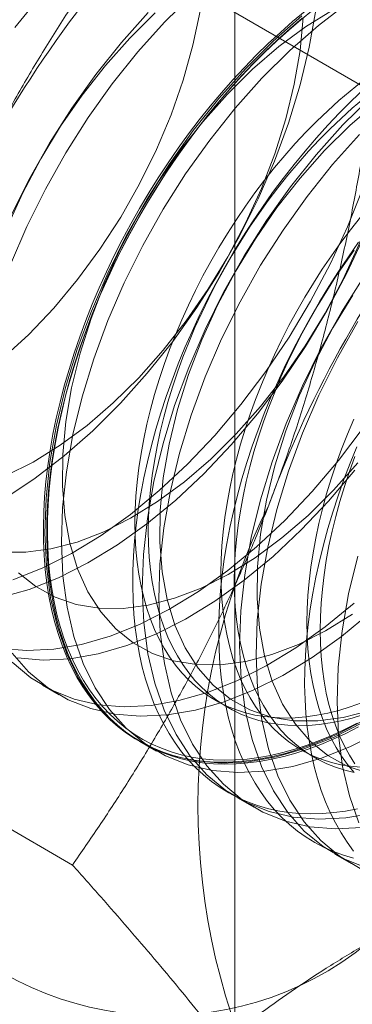
# Model space of a CAD drawing. Units: millimetres. Extents: x -245 to 3955, y -254 to 2716.
# Drawn here: x 3411 to 3413, y 1985 to 1990 of the extents above; entities that cross this region are included whole.
import ezdxf

# ---------------------------------------------------------------- set-up
doc = ezdxf.new("R2010")
doc.units = ezdxf.units.MM
doc.header["$LTSCALE"] = 2

msp = doc.modelspace()

# ---------------------------------------------------------------- linework, layer by layer
at = {"color": 7, "linetype": 'Continuous', "lineweight": 18}
for p, q in [((3411.941, 1992.0059), (3411.941, 1946.2796)), ((3412.6896, 1990.0813), (3411.2857, 1990.8918)), ((3410.894, 1986.8505), (3410.9837, 1986.7987)), ((3411.8322, 1986.7708), (3411.9044, 1986.7291)), ((3411.0566, 1985.8724), (3409.6527, 1986.6829)), ((3411.4244, 1986.5443), (3411.514, 1986.4925)), ((3412.3005, 1986.5004), (3412.3727, 1986.4587)), ((3411.9547, 1986.2382), (3412.0444, 1986.1864)), ((3412.485, 1985.932), (3412.5747, 1985.8802))]:
    msp.add_line(p, q, dxfattribs=at)
at = {"color": 7, "linetype": 'Continuous', "lineweight": 18, "flags": 128}
for points in [[(3411.0283, 1990.767), (3410.8825, 1990.6041), (3410.7435, 1990.4302)], [(3410.7319, 1987.4244), (3410.8909, 1987.4876), (3411.0515, 1987.5685), (3411.2124, 1987.6665), (3411.3721, 1987.7807), (3411.5295, 1987.9103), (3411.6832, 1988.054), (3411.832, 1988.2109), (3411.9745, 1988.3794), (3412.1096, 1988.5583), (3412.2362, 1988.7461), (3412.3533, 1988.9411), (3412.4599, 1989.1419), (3412.555, 1989.3467), (3412.638, 1989.5538), (3412.708, 1989.7615), (3412.7646, 1989.9682), (3412.8073, 1990.172), (3412.8357, 1990.3713), (3412.8496, 1990.5644)], [(3411.71, 1990.6113), (3411.5586, 1990.4608)], [(3412.5547, 1990.5639), (3412.396, 1990.4419), (3412.2403, 1990.3051), (3412.0889, 1990.1547)], [(3410.6655, 1987.3277), (3410.8216, 1987.3727), (3410.9806, 1987.4358), (3411.1412, 1987.5168), (3411.302, 1987.6147), (3411.4618, 1987.729), (3411.6192, 1987.8585), (3411.7729, 1988.0023), (3411.9216, 1988.1591), (3412.0641, 1988.3276), (3412.1993, 1988.5065), (3412.3259, 1988.6943), (3412.443, 1988.8894), (3412.5495, 1989.0901), (3412.6447, 1989.2949), (3412.7276, 1989.502), (3412.7977, 1989.7098), (3412.8543, 1989.9164), (3412.897, 1990.1202), (3412.9254, 1990.3195), (3412.9392, 1990.5126)], [(3410.6709, 1987.576), (3410.8022, 1987.5748), (3410.9395, 1987.5929), (3411.0815, 1987.63), (3411.2267, 1987.6858), (3411.3736, 1987.7597), (3411.5206, 1987.8509), (3411.6664, 1987.9585), (3411.8094, 1988.0815), (3411.9481, 1988.2184), (3412.0812, 1988.368), (3412.2071, 1988.5286), (3412.3247, 1988.6987), (3412.4328, 1988.8766), (3412.5302, 1989.0602), (3412.6159, 1989.2479), (3412.6891, 1989.4376), (3412.749, 1989.6275), (3412.7949, 1989.8155), (3412.8265, 1989.9997), (3412.8434, 1990.1783), (3412.8454, 1990.3495), (3412.8325, 1990.5113)], [(3410.6777, 1988.6305), (3410.8187, 1988.7606), (3410.9548, 1988.904), (3411.0844, 1989.0593), (3411.2064, 1989.2249), (3411.3194, 1989.3991), (3411.4222, 1989.5801), (3411.5139, 1989.766), (3411.5934, 1989.9549), (3411.6601, 1990.145), (3411.713, 1990.3341), (3411.7519, 1990.5205)], [(3411.4689, 1990.5126), (3411.3231, 1990.3497), (3411.1842, 1990.1758), (3411.0531, 1989.9923), (3410.9312, 1989.8007), (3410.8192, 1989.6026), (3410.7183, 1989.3996)], [(3412.6316, 1986.6533), (3412.5626, 1986.6166), (3412.4939, 1986.5831), (3412.4254, 1986.5529), (3412.3572, 1986.5259), (3412.2895, 1986.5023), (3412.2224, 1986.482), (3412.156, 1986.4652), (3412.0904, 1986.4517), (3412.0256, 1986.4418), (3411.9618, 1986.4352), (3411.8991, 1986.4322), (3411.8375, 1986.4326), (3411.7772, 1986.4365), (3411.7183, 1986.4439), (3411.6608, 1986.4547), (3411.6048, 1986.4689), (3411.5504, 1986.4866), (3411.4978, 1986.5077), (3411.4469, 1986.5321), (3411.3979, 1986.5599), (3411.3508, 1986.5909), (3411.3057, 1986.6252), (3411.2627, 1986.6627), (3411.2219, 1986.7032), (3411.1832, 1986.7469), (3411.1468, 1986.7935), (3411.1127, 1986.8431), (3411.0809, 1986.8955), (3411.0516, 1986.9506), (3411.0247, 1987.0085), (3411.0004, 1987.069), (3410.9785, 1987.1319), (3410.9593, 1987.1973), (3410.9426, 1987.265), (3410.9286, 1987.3349), (3410.9172, 1987.4069), (3410.9085, 1987.4809), (3410.9024, 1987.5567), (3410.8991, 1987.6343), (3410.8984, 1987.7136), (3410.9004, 1987.7944), (3410.9051, 1987.8766), (3410.9125, 1987.9601), (3410.9226, 1988.0447), (3410.9353, 1988.1303), (3410.9506, 1988.2168), (3410.9686, 1988.3041), (3410.9891, 1988.392), (3411.0122, 1988.4804), (3411.0379, 1988.5692), (3411.066, 1988.6582), (3411.0965, 1988.7472), (3411.1294, 1988.8362), (3411.1647, 1988.9251), (3411.2022, 1989.0136), (3411.242, 1989.1016), (3411.284, 1989.1891), (3411.328, 1989.2758), (3411.3741, 1989.3617), (3411.4222, 1989.4466), (3411.4721, 1989.5303), (3411.5239, 1989.6129), (3411.5774, 1989.694), (3411.6326, 1989.7737), (3411.6893, 1989.8518), (3411.7476, 1989.9281), (3411.8072, 1990.0026), (3411.8681, 1990.0751), (3411.9303, 1990.1455), (3411.9936, 1990.2138), (3412.0579, 1990.2798), (3412.1231, 1990.3434), (3412.1891, 1990.4045), (3412.2559, 1990.463), (3412.3233, 1990.5189)], [(3412.6066, 1986.6445), (3412.5382, 1986.6096), (3412.47, 1986.578), (3412.4022, 1986.5496), (3412.3348, 1986.5245), (3412.2679, 1986.5027), (3412.2016, 1986.4843), (3412.136, 1986.4692), (3412.0712, 1986.4576), (3412.0074, 1986.4494), (3411.9446, 1986.4446), (3411.8829, 1986.4433), (3411.8224, 1986.4455), (3411.7632, 1986.4511), (3411.7054, 1986.4601), (3411.6491, 1986.4725), (3411.5943, 1986.4884), (3411.5412, 1986.5076), (3411.4898, 1986.5302), (3411.4402, 1986.5562), (3411.3925, 1986.5853), (3411.3467, 1986.6178), (3411.303, 1986.6534), (3411.2613, 1986.6921), (3411.2218, 1986.7339), (3411.1846, 1986.7787), (3411.1495, 1986.8265), (3411.1169, 1986.8771), (3411.0865, 1986.9305), (3411.0586, 1986.9866), (3411.0332, 1987.0454), (3411.0103, 1987.1067), (3410.9899, 1987.1704), (3410.972, 1987.2364), (3410.9568, 1987.3047), (3410.9442, 1987.3752), (3410.9342, 1987.4477), (3410.9269, 1987.5221), (3410.9222, 1987.5983), (3410.9202, 1987.6761), (3410.9209, 1987.7556), (3410.9242, 1987.8365), (3410.9302, 1987.9188), (3410.9389, 1988.0022), (3410.9502, 1988.0867), (3410.9641, 1988.1722), (3410.9806, 1988.2585), (3410.9998, 1988.3455), (3411.0214, 1988.433), (3411.0456, 1988.521), (3411.0723, 1988.6092), (3411.1014, 1988.6976), (3411.1329, 1988.786), (3411.1668, 1988.8743), (3411.2029, 1988.9623), (3411.2413, 1989.05), (3411.2819, 1989.1371), (3411.3246, 1989.2236), (3411.3693, 1989.3093), (3411.4161, 1989.3941), (3411.4647, 1989.4778), (3411.5153, 1989.5604), (3411.5675, 1989.6416), (3411.6215, 1989.7215), (3411.677, 1989.7998), (3411.7341, 1989.8764), (3411.7926, 1989.9513), (3411.8525, 1990.0243), (3411.9136, 1990.0953), (3411.9759, 1990.1641), (3412.0392, 1990.2308), (3412.1035, 1990.2951), (3412.1687, 1990.357), (3412.2346, 1990.4164), (3412.3012, 1990.4732), (3412.3684, 1990.5273)], [(3412.3819, 1990.5246), (3412.3464, 1990.3231), (3412.2968, 1990.118), (3412.2334, 1989.9109), (3412.157, 1989.7036), (3412.068, 1989.4978), (3411.9672, 1989.2951), (3411.8554, 1989.0973), (3411.7336, 1988.906), (3411.6028, 1988.7227), (3411.4641, 1988.5491), (3411.3185, 1988.3865)], [(3411.5075, 1990.5102), (3411.3687, 1990.3733)], [(3412.4737, 1990.5258), (3412.3266, 1990.4346), (3412.1808, 1990.327), (3412.0378, 1990.2041), (3411.8991, 1990.0671)], [(3410.6963, 1987.992), (3410.8432, 1988.0659), (3410.9903, 1988.1571), (3411.1361, 1988.2647), (3411.2791, 1988.3876), (3411.4178, 1988.5246), (3411.5508, 1988.6741), (3411.6768, 1988.8348), (3411.7944, 1989.0049), (3411.9025, 1989.1827), (3411.9998, 1989.3664), (3412.0856, 1989.554), (3412.1587, 1989.7438), (3412.2186, 1989.9336), (3412.2646, 1990.1216), (3412.2962, 1990.3059), (3412.313, 1990.4845)], [(3411.5586, 1990.4608), (3411.4128, 1990.298), (3411.2738, 1990.124), (3411.1428, 1989.9405), (3411.0208, 1989.7489), (3410.9089, 1989.5508), (3410.8079, 1989.3478), (3410.7188, 1989.1416)], [(3412.3075, 1990.4809), (3412.2404, 1990.4237), (3412.174, 1990.3639), (3412.1083, 1990.3015), (3412.0435, 1990.2367), (3411.9797, 1990.1696), (3411.917, 1990.1002), (3411.8555, 1990.0287), (3411.7952, 1989.9552), (3411.7362, 1989.8798), (3411.6787, 1989.8026), (3411.6228, 1989.7237), (3411.5684, 1989.6433), (3411.5158, 1989.5614), (3411.4649, 1989.4782), (3411.4159, 1989.3939), (3411.3688, 1989.3085), (3411.3237, 1989.2222), (3411.2807, 1989.135), (3411.2398, 1989.0473), (3411.2011, 1988.959), (3411.1647, 1988.8703), (3411.1306, 1988.7814), (3411.0989, 1988.6923), (3411.0696, 1988.6033), (3411.0427, 1988.5144), (3411.0183, 1988.4258), (3410.9965, 1988.3376), (3410.9772, 1988.25), (3410.9606, 1988.1631), (3410.9465, 1988.077), (3410.9352, 1987.9919), (3410.9264, 1987.9078), (3410.9204, 1987.825), (3410.917, 1987.7435), (3410.9163, 1987.6634), (3410.9184, 1987.585), (3410.9231, 1987.5082), (3410.9305, 1987.4333), (3410.9405, 1987.3603), (3410.9532, 1987.2893), (3410.9686, 1987.2205), (3410.9865, 1987.154), (3411.0071, 1987.0898), (3411.0302, 1987.0281), (3411.0558, 1986.9689), (3411.0839, 1986.9123), (3411.1145, 1986.8585), (3411.1474, 1986.8075), (3411.1826, 1986.7594), (3411.2202, 1986.7143), (3411.26, 1986.6722), (3411.3019, 1986.6332), (3411.346, 1986.5973), (3411.3921, 1986.5646), (3411.4401, 1986.5352), (3411.4901, 1986.5091), (3411.5419, 1986.4864), (3411.5954, 1986.467), (3411.6505, 1986.451), (3411.7073, 1986.4385), (3411.7655, 1986.4294), (3411.8252, 1986.4238), (3411.8861, 1986.4216), (3411.9482, 1986.4229), (3412.0115, 1986.4277), (3412.0758, 1986.436), (3412.141, 1986.4477), (3412.2071, 1986.4628), (3412.2739, 1986.4814), (3412.3413, 1986.5033), (3412.4092, 1986.5286), (3412.4775, 1986.5572), (3412.5462, 1986.5891), (3412.6151, 1986.6242)], [(3412.3063, 1990.4937), (3412.1506, 1990.3569), (3411.9992, 1990.2064)], [(3413.3168, 1990.5053), (3413.1559, 1990.4157), (3412.9954, 1990.3095), (3412.8366, 1990.1875), (3412.6809, 1990.0507), (3412.5296, 1989.9003)], [(3411.3687, 1990.3733), (3411.2357, 1990.2237), (3411.1098, 1990.0631), (3410.9921, 1989.893), (3410.8841, 1989.7152), (3410.7867, 1989.5315), (3410.701, 1989.3438)], [(3411.9992, 1990.2064), (3411.8535, 1990.0436), (3411.7145, 1989.8697), (3411.5835, 1989.6861), (3411.4615, 1989.4945), (3411.3496, 1989.2964), (3411.2486, 1989.0934), (3411.1595, 1988.8872), (3411.0829, 1988.6796), (3411.0195, 1988.4722), (3410.9698, 1988.2668), (3410.9342, 1988.065), (3410.9131, 1987.8686), (3410.9065, 1987.6792), (3410.9146, 1987.4982), (3410.9373, 1987.3274), (3410.9744, 1987.1679), (3411.0255, 1987.0213), (3411.0903, 1986.8886), (3411.1683, 1986.771), (3411.2587, 1986.6695), (3411.3608, 1986.5849), (3411.4739, 1986.5179), (3411.5968, 1986.4691), (3411.7288, 1986.4388), (3411.8685, 1986.4273), (3412.0149, 1986.4348), (3412.1668, 1986.461), (3412.3229, 1986.506), (3412.4819, 1986.5691), (3412.6425, 1986.6501)], [(3412.0889, 1990.1547), (3411.9431, 1989.9918), (3411.8042, 1989.8179), (3411.6731, 1989.6344), (3411.5512, 1989.4428), (3411.4392, 1989.2446), (3411.3383, 1989.0416), (3411.2491, 1988.8355), (3411.1725, 1988.6278), (3411.1091, 1988.4204), (3411.0595, 1988.215), (3411.0239, 1988.0133), (3411.0027, 1987.8168), (3410.9962, 1987.6274), (3411.0043, 1987.4465), (3411.027, 1987.2756), (3411.064, 1987.1162), (3411.1152, 1986.9695), (3411.18, 1986.8369), (3411.2579, 1986.7193), (3411.3484, 1986.6178), (3411.4505, 1986.5331), (3411.5635, 1986.4661), (3411.6865, 1986.4173), (3411.8184, 1986.387), (3411.9582, 1986.3755), (3412.1046, 1986.383), (3412.2565, 1986.4093), (3412.4126, 1986.4542), (3412.5716, 1986.5174), (3412.7322, 1986.5983)], [(3412.6311, 1990.1347), (3412.5692, 1990.0851), (3412.5079, 1990.0329), (3412.4473, 1989.978), (3412.3874, 1989.9207), (3412.3284, 1989.8609), (3412.2704, 1989.7989), (3412.2136, 1989.7347), (3412.1579, 1989.6684), (3412.1035, 1989.6002), (3412.0506, 1989.5301), (3411.9991, 1989.4584), (3411.9492, 1989.3851), (3411.901, 1989.3103), (3411.8546, 1989.2343), (3411.81, 1989.1571), (3411.7674, 1989.0788), (3411.7268, 1988.9997), (3411.6882, 1988.9199), (3411.6518, 1988.8394), (3411.6176, 1988.7586), (3411.5857, 1988.6774), (3411.5561, 1988.596), (3411.529, 1988.5146), (3411.5042, 1988.4334), (3411.482, 1988.3524), (3411.4622, 1988.2719), (3411.4451, 1988.192), (3411.4305, 1988.1127), (3411.4185, 1988.0344), (3411.4092, 1987.957), (3411.4025, 1987.8807), (3411.3985, 1987.8058), (3411.3971, 1987.7322), (3411.3985, 1987.6602), (3411.4025, 1987.5899), (3411.4092, 1987.5214), (3411.4185, 1987.4548), (3411.4305, 1987.3902), (3411.4451, 1987.3278), (3411.4622, 1987.2677), (3411.482, 1987.21), (3411.5042, 1987.1547), (3411.529, 1987.102), (3411.5561, 1987.052), (3411.5857, 1987.0048), (3411.6176, 1986.9605), (3411.6518, 1986.919), (3411.6882, 1986.8806), (3411.7268, 1986.8453), (3411.7674, 1986.8131), (3411.81, 1986.7841), (3411.8546, 1986.7583), (3411.901, 1986.7359), (3411.9492, 1986.7168), (3411.9991, 1986.7011), (3412.0506, 1986.6888), (3412.1035, 1986.6799), (3412.1579, 1986.6744), (3412.2136, 1986.6724), (3412.2704, 1986.6739), (3412.3284, 1986.6788), (3412.3874, 1986.6871), (3412.4473, 1986.6989), (3412.5079, 1986.7141), (3412.5692, 1986.7326), (3412.6311, 1986.7545)], [(3412.6423, 1990.0935), (3412.5766, 1990.0312), (3412.5119, 1989.9664), (3412.4481, 1989.8992), (3412.3853, 1989.8299), (3412.3238, 1989.7584), (3412.2635, 1989.6848), (3412.2045, 1989.6094), (3412.147, 1989.5322), (3412.0911, 1989.4533), (3412.0367, 1989.3729), (3411.9841, 1989.291), (3411.9332, 1989.2079), (3411.8842, 1989.1235), (3411.8371, 1989.0381), (3411.792, 1988.9518), (3411.749, 1988.8647), (3411.7081, 1988.7769), (3411.6695, 1988.6886), (3411.633, 1988.6), (3411.5989, 1988.511), (3411.5672, 1988.422), (3411.5379, 1988.3329), (3411.511, 1988.2441), (3411.4866, 1988.1555), (3411.4648, 1988.0673), (3411.4456, 1987.9797), (3411.4289, 1987.8928), (3411.4149, 1987.8067), (3411.4035, 1987.7215), (3411.3947, 1987.6375), (3411.3887, 1987.5546), (3411.3853, 1987.4731), (3411.3847, 1987.3931), (3411.3867, 1987.3146), (3411.3914, 1987.2378), (3411.3988, 1987.1629), (3411.4088, 1987.0899), (3411.4215, 1987.0189), (3411.4369, 1986.9501), (3411.4549, 1986.8836), (3411.4754, 1986.8194), (3411.4985, 1986.7577), (3411.5241, 1986.6985), (3411.5522, 1986.642), (3411.5828, 1986.5882), (3411.6157, 1986.5372), (3411.651, 1986.4891), (3411.6885, 1986.4439), (3411.7283, 1986.4018), (3411.7702, 1986.3628), (3411.8143, 1986.3269), (3411.8604, 1986.2943), (3411.9085, 1986.2649), (3411.9584, 1986.2388), (3412.0102, 1986.216), (3412.0637, 1986.1966), (3412.1189, 1986.1807), (3412.1756, 1986.1681), (3412.2338, 1986.159), (3412.2935, 1986.1534), (3412.3544, 1986.1512), (3412.4166, 1986.1526), (3412.4798, 1986.1573), (3412.5441, 1986.1656), (3412.6094, 1986.1773)], [(3411.8991, 1990.0671), (3411.766, 1989.9176), (3411.6401, 1989.7569), (3411.5225, 1989.5868), (3411.4144, 1989.409), (3411.317, 1989.2253), (3411.2313, 1989.0377), (3411.1581, 1988.8479), (3411.0983, 1988.6581), (3411.0523, 1988.4701), (3411.0207, 1988.2858), (3411.0038, 1988.1072), (3411.0018, 1987.9361), (3411.0147, 1987.7742), (3411.0424, 1987.6233), (3411.0846, 1987.4847), (3411.1408, 1987.3601), (3411.2104, 1987.2506), (3411.2929, 1987.1574), (3411.3872, 1987.0814), (3411.4925, 1987.0234), (3411.6077, 1986.984), (3411.7316, 1986.9636), (3411.8628, 1986.9625), (3412.0002, 1986.9806), (3412.1421, 1987.0177), (3412.2873, 1987.0735), (3412.4342, 1987.1474), (3412.5813, 1987.2386)], [(3412.6415, 1990.0434), (3412.5801, 1989.9912), (3412.5195, 1989.9363), (3412.4596, 1989.879), (3412.4006, 1989.8192), (3412.3427, 1989.7572), (3412.2858, 1989.693), (3412.2301, 1989.6267), (3412.1757, 1989.5585), (3412.1228, 1989.4884), (3412.0713, 1989.4167), (3412.0214, 1989.3434), (3411.9732, 1989.2686), (3411.9268, 1989.1926), (3411.8822, 1989.1154), (3411.8396, 1989.0372), (3411.799, 1988.958), (3411.7604, 1988.8782), (3411.724, 1988.7978), (3411.6898, 1988.7169), (3411.6579, 1988.6357), (3411.6284, 1988.5543), (3411.6012, 1988.4729), (3411.5764, 1988.3917), (3411.5542, 1988.3108), (3411.5345, 1988.2302), (3411.5173, 1988.1503), (3411.5027, 1988.071), (3411.4907, 1987.9927), (3411.4814, 1987.9153), (3411.4747, 1987.8391), (3411.4707, 1987.7641), (3411.4694, 1987.6905), (3411.4707, 1987.6185), (3411.4747, 1987.5482), (3411.4814, 1987.4797), (3411.4907, 1987.4131), (3411.5027, 1987.3485), (3411.5173, 1987.2861), (3411.5345, 1987.226), (3411.5542, 1987.1683), (3411.5764, 1987.113), (3411.6012, 1987.0603), (3411.6284, 1987.0103), (3411.6579, 1986.9631), (3411.6898, 1986.9188), (3411.724, 1986.8773), (3411.7604, 1986.8389), (3411.799, 1986.8036), (3411.8396, 1986.7714), (3411.8822, 1986.7424), (3411.9268, 1986.7167), (3411.9732, 1986.6942), (3412.0214, 1986.6751), (3412.0713, 1986.6594), (3412.1228, 1986.6471), (3412.1757, 1986.6382), (3412.2301, 1986.6327), (3412.2858, 1986.6307), (3412.3427, 1986.6322), (3412.4006, 1986.6371), (3412.4596, 1986.6454), (3412.5195, 1986.6572), (3412.5801, 1986.6724), (3412.6415, 1986.6909)], [(3412.7111, 1990.0209), (3412.5681, 1989.8979), (3412.4294, 1989.761)], [(3412.5296, 1989.9003), (3412.3838, 1989.7374), (3412.2448, 1989.5635), (3412.1138, 1989.38), (3411.9918, 1989.1884), (3411.8799, 1988.9902), (3411.7789, 1988.7873), (3411.6898, 1988.5811), (3411.6132, 1988.3735), (3411.5498, 1988.1661), (3411.5001, 1987.9606), (3411.4645, 1987.7589), (3411.4434, 1987.5625), (3411.4368, 1987.373), (3411.4449, 1987.1921), (3411.4676, 1987.0212), (3411.5047, 1986.8618), (3411.5558, 1986.7151), (3411.6207, 1986.5825), (3411.6986, 1986.4649), (3411.789, 1986.3634), (3411.8912, 1986.2788), (3412.0042, 1986.2118), (3412.1272, 1986.1629), (3412.2591, 1986.1326), (3412.3988, 1986.1212), (3412.5452, 1986.1286), (3412.6971, 1986.1549)], [(3412.6192, 1989.8485), (3412.4735, 1989.6856), (3412.3345, 1989.5117), (3412.2035, 1989.3282), (3412.0815, 1989.1366), (3411.9696, 1988.9385), (3411.8686, 1988.7355), (3411.7795, 1988.5293), (3411.7029, 1988.3217), (3411.6395, 1988.1143), (3411.5898, 1987.9089), (3411.5542, 1987.7071), (3411.5331, 1987.5107), (3411.5265, 1987.3212), (3411.5346, 1987.1403), (3411.5573, 1986.9694), (3411.5944, 1986.81), (3411.6455, 1986.6634), (3411.7103, 1986.5307), (3411.7883, 1986.4131), (3411.8787, 1986.3116), (3411.9808, 1986.227), (3412.0939, 1986.16), (3412.2168, 1986.1111), (3412.3488, 1986.0809), (3412.4885, 1986.0694), (3412.6349, 1986.0768)], [(3412.4294, 1989.761), (3412.2964, 1989.6114), (3412.1704, 1989.4508), (3412.0528, 1989.2807), (3411.9447, 1989.1028), (3411.8474, 1988.9192), (3411.7616, 1988.7315), (3411.6885, 1988.5418), (3411.6286, 1988.3519), (3411.5826, 1988.1639), (3411.551, 1987.9797), (3411.5342, 1987.8011), (3411.5322, 1987.6299), (3411.5451, 1987.4681), (3411.5727, 1987.3171), (3411.6149, 1987.1786), (3411.6711, 1987.0539), (3411.7408, 1986.9444), (3411.8232, 1986.8512), (3411.9176, 1986.7752), (3412.0229, 1986.7172), (3412.138, 1986.6779), (3412.2619, 1986.6575), (3412.3932, 1986.6563), (3412.5305, 1986.6744), (3412.6725, 1986.7116)], [(3412.6262, 1989.398), (3412.5718, 1989.3298), (3412.5189, 1989.2598), (3412.4674, 1989.188), (3412.4175, 1989.1147), (3412.3693, 1989.04), (3412.3229, 1988.9639), (3412.2783, 1988.8867), (3412.2357, 1988.8085), (3412.1951, 1988.7294), (3412.1565, 1988.6495), (3412.1201, 1988.5691), (3412.0859, 1988.4882), (3412.054, 1988.407), (3412.0245, 1988.3256), (3411.9973, 1988.2443), (3411.9725, 1988.163), (3411.9503, 1988.0821), (3411.9306, 1988.0016), (3411.9134, 1987.9216), (3411.8988, 1987.8424), (3411.8868, 1987.764), (3411.8775, 1987.6866), (3411.8708, 1987.6104), (3411.8668, 1987.5354), (3411.8655, 1987.4619), (3411.8668, 1987.3899), (3411.8708, 1987.3195), (3411.8775, 1987.251), (3411.8868, 1987.1844), (3411.8988, 1987.1199), (3411.9134, 1987.0575), (3411.9306, 1986.9973), (3411.9503, 1986.9396), (3411.9725, 1986.8843), (3411.9973, 1986.8317), (3412.0245, 1986.7817), (3412.054, 1986.7345), (3412.0859, 1986.6901), (3412.1201, 1986.6487), (3412.1565, 1986.6103), (3412.1951, 1986.5749), (3412.2357, 1986.5427), (3412.2783, 1986.5137), (3412.3229, 1986.488), (3412.3693, 1986.4656), (3412.4175, 1986.4465), (3412.4674, 1986.4307), (3412.5189, 1986.4184), (3412.5718, 1986.4095), (3412.6262, 1986.4041)], [(3412.6154, 1989.2619), (3412.5594, 1989.183), (3412.505, 1989.1026), (3412.4524, 1989.0207), (3412.4015, 1988.9375), (3412.3525, 1988.8532), (3412.3054, 1988.7678), (3412.2603, 1988.6814), (3412.2173, 1988.5943), (3412.1764, 1988.5066), (3412.1378, 1988.4183), (3412.1014, 1988.3296), (3412.0673, 1988.2407), (3412.0355, 1988.1516), (3412.0062, 1988.0626), (3411.9793, 1987.9737), (3411.955, 1987.8851), (3411.9331, 1987.7969), (3411.9139, 1987.7093), (3411.8972, 1987.6224), (3411.8832, 1987.5363), (3411.8718, 1987.4512), (3411.8631, 1987.3671), (3411.857, 1987.2843), (3411.8536, 1987.2028), (3411.853, 1987.1227), (3411.855, 1987.0442), (3411.8597, 1986.9675), (3411.8671, 1986.8926), (3411.8772, 1986.8196), (3411.8899, 1986.7486), (3411.9052, 1986.6798), (3411.9232, 1986.6133), (3411.9437, 1986.5491), (3411.9668, 1986.4873), (3411.9924, 1986.4282), (3412.0205, 1986.3716), (3412.0511, 1986.3178), (3412.084, 1986.2668), (3412.1193, 1986.2187), (3412.1568, 1986.1736), (3412.1966, 1986.1315), (3412.2386, 1986.0925), (3412.2826, 1986.0566), (3412.3287, 1986.0239), (3412.3768, 1985.9945), (3412.4267, 1985.9684), (3412.4785, 1985.9457), (3412.532, 1985.9263), (3412.5872, 1985.9103)], [(3412.5911, 1989.2181), (3412.5396, 1989.1463), (3412.4898, 1989.073), (3412.4416, 1988.9983), (3412.3951, 1988.9222), (3412.3506, 1988.845), (3412.3079, 1988.7668), (3412.2673, 1988.6877), (3412.2287, 1988.6078), (3412.1923, 1988.5274), (3412.1582, 1988.4465), (3412.1263, 1988.3653), (3412.0967, 1988.284), (3412.0695, 1988.2026), (3412.0448, 1988.1214), (3412.0225, 1988.0404), (3412.0028, 1987.9599), (3411.9856, 1987.8799), (3411.971, 1987.8007), (3411.959, 1987.7223), (3411.9497, 1987.6449), (3411.943, 1987.5687), (3411.939, 1987.4937), (3411.9377, 1987.4202), (3411.939, 1987.3482), (3411.943, 1987.2779), (3411.9497, 1987.2093), (3411.959, 1987.1427), (3411.971, 1987.0782), (3411.9856, 1987.0158), (3412.0028, 1986.9557), (3412.0225, 1986.8979), (3412.0448, 1986.8427), (3412.0695, 1986.79), (3412.0967, 1986.74), (3412.1263, 1986.6928), (3412.1582, 1986.6484), (3412.1923, 1986.607), (3412.2287, 1986.5686), (3412.2673, 1986.5332), (3412.3079, 1986.501), (3412.3506, 1986.472), (3412.3951, 1986.4463), (3412.4416, 1986.4239), (3412.4898, 1986.4048), (3412.5396, 1986.389), (3412.5911, 1986.3767)], [(3412.6441, 1989.0738), (3412.5222, 1988.8822), (3412.4102, 1988.6841), (3412.3093, 1988.4811), (3412.2201, 1988.2749), (3412.1435, 1988.0673), (3412.0801, 1987.8599), (3412.0304, 1987.6545), (3411.9949, 1987.4527), (3411.9737, 1987.2563), (3411.9672, 1987.0669), (3411.9753, 1986.8859), (3411.9979, 1986.7151), (3412.035, 1986.5556), (3412.0862, 1986.409), (3412.151, 1986.2763), (3412.2289, 1986.1587), (3412.3193, 1986.0572), (3412.4215, 1985.9726), (3412.5345, 1985.9056), (3412.6575, 1985.8568)], [(3412.5831, 1988.9745), (3412.4751, 1988.7967), (3412.3777, 1988.613), (3412.292, 1988.4254), (3412.2188, 1988.2356), (3412.1589, 1988.0458), (3412.1129, 1987.8578), (3412.0814, 1987.6735), (3412.0645, 1987.4949), (3412.0625, 1987.3238), (3412.0754, 1987.1619), (3412.1031, 1987.0109), (3412.1452, 1986.8724), (3412.2014, 1986.7478), (3412.2711, 1986.6383), (3412.3535, 1986.5451), (3412.4479, 1986.4691), (3412.5532, 1986.4111), (3412.6684, 1986.3717)], [(3412.6118, 1988.8304), (3412.4999, 1988.6323), (3412.3989, 1988.4293), (3412.3098, 1988.2232), (3412.2332, 1988.0155), (3412.1698, 1987.8081), (3412.1201, 1987.6027), (3412.0845, 1987.401), (3412.0634, 1987.2045), (3412.0568, 1987.0151), (3412.0649, 1986.8342), (3412.0876, 1986.6633), (3412.1247, 1986.5039), (3412.1758, 1986.3572), (3412.2407, 1986.2245), (3412.3186, 1986.107), (3412.409, 1986.0055), (3412.5112, 1985.9208), (3412.6242, 1985.8538)], [(3411.3185, 1988.3865), (3411.1674, 1988.2363), (3411.0119, 1988.0997), (3410.8534, 1987.9779), (3410.6932, 1987.8718)], [(3412.5884, 1988.2987), (3412.5543, 1988.2178), (3412.5223, 1988.1367), (3412.4928, 1988.0553), (3412.4656, 1987.9739), (3412.4409, 1987.8927), (3412.4186, 1987.8117), (3412.3989, 1987.7312), (3412.3817, 1987.6513), (3412.3671, 1987.572), (3412.3551, 1987.4936), (3412.3458, 1987.4163), (3412.3391, 1987.34), (3412.3351, 1987.2651), (3412.3338, 1987.1915), (3412.3351, 1987.1195), (3412.3391, 1987.0492), (3412.3458, 1986.9807), (3412.3551, 1986.9141), (3412.3671, 1986.8495), (3412.3817, 1986.7871), (3412.3989, 1986.727), (3412.4186, 1986.6692), (3412.4409, 1986.614), (3412.4656, 1986.5613), (3412.4928, 1986.5113), (3412.5223, 1986.4641), (3412.5543, 1986.4198), (3412.5884, 1986.3783)], [(3410.6681, 1987.0511), (3410.8078, 1987.0396), (3410.9543, 1987.0471), (3411.1061, 1987.0734), (3411.2622, 1987.1183), (3411.4212, 1987.1815), (3411.5818, 1987.2624), (3411.7427, 1987.3604), (3411.9025, 1987.4746), (3412.0599, 1987.6041), (3412.2136, 1987.7479), (3412.3623, 1987.9047), (3412.5048, 1988.0733), (3412.6399, 1988.2522)], [(3412.6061, 1988.1479), (3412.5697, 1988.0592), (3412.5356, 1987.9703), (3412.5038, 1987.8813), (3412.4745, 1987.7922), (3412.4476, 1987.7033), (3412.4233, 1987.6148), (3412.4014, 1987.5266), (3412.3822, 1987.439), (3412.3655, 1987.3521), (3412.3515, 1987.266), (3412.3401, 1987.1808), (3412.3314, 1987.0968), (3412.3253, 1987.0139), (3412.322, 1986.9324), (3412.3213, 1986.8524), (3412.3233, 1986.7739), (3412.328, 1986.6971), (3412.3354, 1986.6222), (3412.3455, 1986.5492), (3412.3582, 1986.4782), (3412.3735, 1986.4094), (3412.3915, 1986.3429), (3412.412, 1986.2787), (3412.4351, 1986.217), (3412.4608, 1986.1578), (3412.4889, 1986.1013), (3412.5194, 1986.0475), (3412.5523, 1985.9965), (3412.5876, 1985.9484)], [(3410.7626, 1987.4635), (3410.8569, 1987.3875), (3410.9622, 1987.3295), (3411.0774, 1987.2902), (3411.2012, 1987.2698), (3411.3325, 1987.2687), (3411.4698, 1987.2867), (3411.6118, 1987.3239), (3411.757, 1987.3797), (3411.9039, 1987.4536), (3412.051, 1987.5448), (3412.1968, 1987.6524), (3412.3398, 1987.7753), (3412.4785, 1987.9123), (3412.6115, 1988.0618)], [(3412.5946, 1988.095), (3412.565, 1988.0136), (3412.5378, 1987.9322), (3412.5131, 1987.851), (3412.4908, 1987.77), (3412.4711, 1987.6895), (3412.4539, 1987.6096), (3412.4393, 1987.5303), (3412.4274, 1987.452), (3412.418, 1987.3746), (3412.4114, 1987.2983), (3412.4073, 1987.2234), (3412.406, 1987.1498), (3412.4073, 1987.0778), (3412.4114, 1987.0075), (3412.418, 1986.939), (3412.4274, 1986.8724), (3412.4393, 1986.8078), (3412.4539, 1986.7454), (3412.4711, 1986.6853), (3412.4908, 1986.6276), (3412.5131, 1986.5723), (3412.5378, 1986.5196), (3412.565, 1986.4696), (3412.5946, 1986.4224)], [(3410.7578, 1986.9993), (3410.8975, 1986.9879), (3411.0439, 1986.9953), (3411.1958, 1987.0216), (3411.3519, 1987.0665), (3411.5109, 1987.1297), (3411.6715, 1987.2106), (3411.8324, 1987.3086), (3411.9921, 1987.4228), (3412.1495, 1987.5524), (3412.3032, 1987.6961), (3412.452, 1987.8529), (3412.5945, 1988.0215)], [(3412.6105, 1987.5538), (3412.5608, 1987.3483), (3412.5252, 1987.1466), (3412.5041, 1986.9501), (3412.4975, 1986.7607), (3412.5056, 1986.5798), (3412.5283, 1986.4089), (3412.5653, 1986.2495), (3412.6165, 1986.1028)], [(3410.7284, 1986.9757), (3410.8305, 1986.8911), (3410.9435, 1986.8241), (3411.0665, 1986.7752), (3411.1984, 1986.7449), (3411.3382, 1986.7335), (3411.4846, 1986.7409), (3411.6365, 1986.7672), (3411.7926, 1986.8121), (3411.9516, 1986.8753), (3412.1122, 1986.9562), (3412.273, 1987.0542), (3412.4328, 1987.1684), (3412.5902, 1987.298)], [(3410.7276, 1987.0254), (3410.818, 1986.9239), (3410.9202, 1986.8393), (3411.0332, 1986.7723), (3411.1562, 1986.7234), (3411.2881, 1986.6932), (3411.4278, 1986.6817), (3411.5743, 1986.6891), (3411.7261, 1986.7154), (3411.8822, 1986.7604), (3412.0412, 1986.8235), (3412.2018, 1986.9045), (3412.3627, 1987.0024), (3412.5225, 1987.1167), (3412.6799, 1987.2462)]]:
    msp.add_lwpolyline(points, dxfattribs=at)
at = {"color": 7, "linetype": 'Continuous', "lineweight": 18}
for centre, radius, start, end in [((3415.9729, 1986.814), 6.134, 122.62208, 159.78878), ((3417.8821, 1985.7118), 6.134, 122.62208, 159.78878), ((3415.3921, 1986.198), 3.6519, 153.4364, 206.5636), ((3411.5536, 1986.8134), 1.7612, 220.6092, 309.1717)]:
    msp.add_arc(centre, radius, start, end, dxfattribs=at)
for points, knots in [([(3411.2857, 1990.8918), (3411.2342, 1990.8176), (3411.1313, 1990.6691), (3410.9826, 1990.4404), (3410.8389, 1990.2067), (3410.7004, 1989.966), (3410.5678, 1989.718), (3410.4421, 1989.4622), (3410.3238, 1989.2012), (3410.2523, 1989.0225), (3410.2166, 1988.9332)], [0, 0, 0, 0, 0.123821, 0.247694, 0.371548, 0.495342, 0.621466, 0.74769, 0.873898, 1, 1, 1, 1]), ([(3412.6896, 1990.0813), (3412.6752, 1989.9857), (3412.6464, 1989.7945), (3412.5956, 1989.5092), (3412.5386, 1989.2255), (3412.4738, 1988.9423), (3412.4006, 1988.6599), (3412.3182, 1988.3792), (3412.2277, 1988.1021), (3412.1597, 1987.9214), (3412.1258, 1987.831)], [0, 0, 0, 0, 0.123821, 0.247694, 0.371548, 0.495342, 0.621466, 0.74769, 0.873898, 1, 1, 1, 1]), ([(3412.1258, 1987.831), (3412.1061, 1987.7813), (3412.0543, 1987.6499), (3411.9638, 1987.4404), (3411.8531, 1987.2039), (3411.7358, 1986.9724), (3411.6116, 1986.7445), (3411.4809, 1986.5202), (3411.3441, 1986.2996), (3411.2029, 1986.0833), (3411.1054, 1985.9427), (3411.0566, 1985.8724)], [0, 0, 0, 0, 0.070005, 0.185162, 0.300397, 0.415645, 0.530819, 0.64808, 0.765391, 0.882717, 1, 1, 1, 1]), ([(3411.0566, 1985.8724), (3411.1081, 1985.8149), (3411.211, 1985.6997), (3411.3597, 1985.5296), (3411.5034, 1985.3618), (3411.6419, 1985.1959), (3411.7745, 1985.0323), (3411.9002, 1984.8718), (3412.0185, 1984.7152), (3412.09, 1984.615), (3412.1258, 1984.5649)], [0, 0, 0, 0, 0.123821, 0.247694, 0.371548, 0.495342, 0.621466, 0.74769, 0.873898, 1, 1, 1, 1]), ([(3410.2166, 1985.667), (3410.2362, 1985.6393), (3410.2881, 1985.5661), (3410.3785, 1985.4438), (3410.4892, 1985.2994), (3410.6065, 1985.1514), (3410.7307, 1984.9994), (3410.8614, 1984.8437), (3410.9982, 1984.6844), (3411.1394, 1984.5231), (3411.2369, 1984.414), (3411.2857, 1984.3595)], [0, 0, 0, 0, 0.070005, 0.185162, 0.300397, 0.415645, 0.530819, 0.64808, 0.765391, 0.882717, 1, 1, 1, 1]), ([(3411.2857, 1984.3595), (3411.3349, 1984.41), (3411.4333, 1984.5112), (3411.5877, 1984.6578), (3411.7471, 1984.7997), (3411.912, 1984.9364), (3412.0858, 1985.0702), (3412.2694, 1985.2005), (3412.4621, 1985.3273), (3412.5981, 1985.4078), (3412.6661, 1985.448)], [0, 0, 0, 0, 0.128537, 0.257172, 0.380213, 0.503284, 0.626313, 0.750861, 0.875459, 1, 1, 1, 1])]:
    msp.add_open_spline(points, degree=3, knots=knots, dxfattribs=at)

doc.saveas('drawing.dxf')
